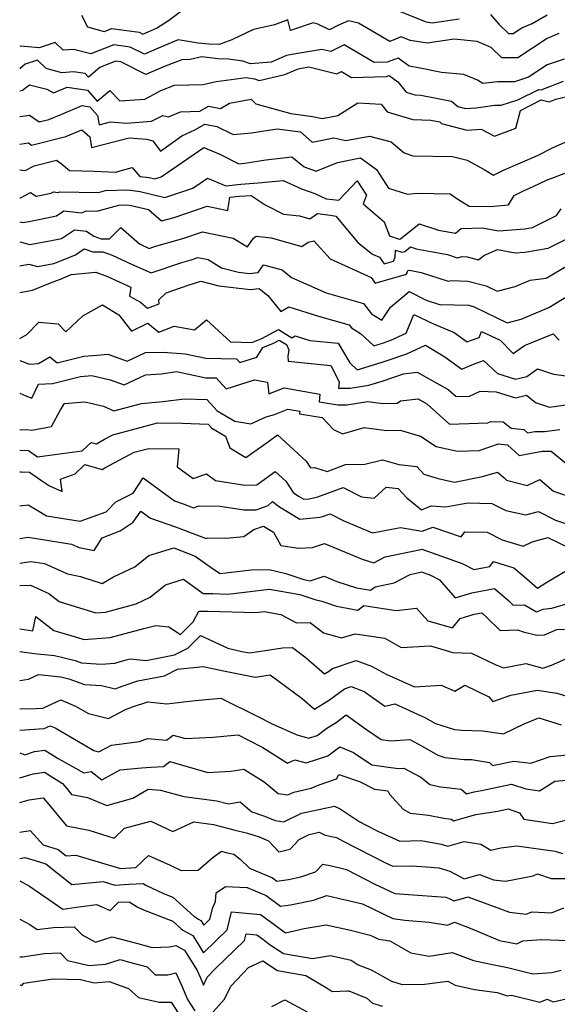
# Model space of a CAD drawing. Extents: x 2081422 to 2089624, y 2849913 to 2854827.
# Drawn here: x 2081422 to 2081576, y 2851046 to 2851328 of the extents above; entities that cross this region are included whole.
import ezdxf

# ---------------------------------------------------------------- set-up
doc = ezdxf.new("R2010")
doc.units = 0

msp = doc.modelspace()

# ---------------------------------------------------------------- linework, layer by layer
at = {"layer": 'Unknown_Line_Type', "color": 0}
for points in [[(2081439.76, 2851329.69, 2688), (2081441.42, 2851326.27, 2688), (2081446.26, 2851324.96, 2688), (2081448.49, 2851325.85, 2688), (2081456.29, 2851324.76, 2688), (2081457.36, 2851324.22, 2688), (2081461.25, 2851325.92, 2688), (2081464.74, 2851328.08, 2688), (2081468.19, 2851330.66, 2688)], [(2081530.68, 2851330.87, 2688), (2081538.67, 2851327.77, 2688), (2081540.35, 2851327.49, 2688), (2081548.16, 2851328.63, 2688)], [(2081557.14, 2851329.87, 2688), (2081559.56, 2851327.04, 2688), (2081562.33, 2851324.43, 2688), (2081563.67, 2851324.42, 2688), (2081566.13, 2851326.05, 2688), (2081569.13, 2851327.28, 2688), (2081573.44, 2851329.73, 2688)], [(2081576.75, 2851324.34, 2690), (2081573.38, 2851322.96, 2690), (2081565, 2851317.41, 2690), (2081560.42, 2851317.43, 2690), (2081557.29, 2851320.39, 2690), (2081553.28, 2851322.13, 2690), (2081546.75, 2851322.74, 2690), (2081538.97, 2851321.61, 2690), (2081534.12, 2851322.41, 2690), (2081531.51, 2851323.42, 2690), (2081528.21, 2851322.05, 2690), (2081519.22, 2851327.37, 2690), (2081516.4, 2851328.06, 2690), (2081513.28, 2851326.7, 2690), (2081510.93, 2851325.47, 2690), (2081507.53, 2851327.03, 2690), (2081506.25, 2851327.4, 2690), (2081499.76, 2851325.25, 2690), (2081498.94, 2851328.32, 2690), (2081495.17, 2851326.9, 2690), (2081493.91, 2851326.62, 2690), (2081489.09, 2851325.51, 2690), (2081482.91, 2851322.59, 2690), (2081479.3, 2851321.2, 2690), (2081476.33, 2851321.29, 2690), (2081473.22, 2851321.65, 2690), (2081467.53, 2851322.61, 2690), (2081463.34, 2851320.84, 2690), (2081457.8, 2851318.42, 2690), (2081453.67, 2851320.49, 2690), (2081448.98, 2851321.14, 2690), (2081442.42, 2851318.52, 2690), (2081437.58, 2851319.83, 2690), (2081434.5, 2851319.62, 2690), (2081432.2, 2851321.81, 2690), (2081427.57, 2851320.26, 2690), (2081422.31, 2851320.75, 2690), (2081422, 2851320.69, 2690)], [(2081578.26, 2851316.98, 2692), (2081573.36, 2851315.41, 2692), (2081568, 2851311.82, 2692), (2081564.02, 2851310.52, 2692), (2081559.1, 2851310.56, 2692), (2081554.92, 2851310.01, 2692), (2081553.38, 2851310.96, 2692), (2081549.47, 2851312.65, 2692), (2081543.1, 2851313.24, 2692), (2081536.99, 2851314.48, 2692), (2081533.83, 2851315, 2692), (2081530.6, 2851317.27, 2692), (2081527.5, 2851316.21, 2692), (2081523.77, 2851316.08, 2692), (2081515.14, 2851321.12, 2692), (2081511.34, 2851319.18, 2692), (2081508.73, 2851319.83, 2692), (2081500.13, 2851318.33, 2692), (2081498.54, 2851318.09, 2692), (2081494.14, 2851316.14, 2692), (2081488.27, 2851315.67, 2692), (2081486.05, 2851316.44, 2692), (2081481.95, 2851317.04, 2692), (2081478.89, 2851317.13, 2692), (2081474.29, 2851317.66, 2692), (2081470.91, 2851316.92, 2692), (2081468.57, 2851316.85, 2692), (2081463.77, 2851314.97, 2692), (2081459.75, 2851313.28, 2692), (2081458.24, 2851312.62, 2692), (2081451.04, 2851316.22, 2692), (2081449.47, 2851316.44, 2692), (2081445.05, 2851314.67, 2692), (2081441.74, 2851311.85, 2692), (2081440.81, 2851312.91, 2692), (2081437.45, 2851313.42, 2692), (2081434.06, 2851313.06, 2692), (2081429.6, 2851314.38, 2692), (2081427.09, 2851316.78, 2692), (2081423.56, 2851315.6, 2692), (2081422, 2851314.24, 2692)], [(2081422, 2851320.69, 2690), (2081422, 2851320.69, 2690)], [(2081422, 2851307.97, 2694), (2081422.81, 2851308.14, 2694), (2081424.79, 2851309.62, 2694), (2081429.76, 2851308.42, 2694), (2081431.68, 2851307.36, 2694), (2081435.61, 2851309.03, 2694), (2081441.47, 2851308.15, 2694), (2081444.28, 2851304.95, 2694), (2081447.87, 2851307.99, 2694), (2081450.79, 2851305.06, 2694), (2081457.91, 2851305.57, 2694), (2081461.87, 2851307.65, 2694), (2081462.5, 2851307.99, 2694), (2081466.44, 2851309.53, 2694), (2081474.7, 2851309.77, 2694), (2081478.44, 2851310.59, 2694), (2081487.03, 2851311.76, 2694), (2081489.41, 2851311.41, 2694), (2081490.77, 2851310.94, 2694), (2081498.15, 2851312.6, 2694), (2081501.94, 2851314.28, 2694), (2081502.42, 2851314.35, 2694), (2081504.98, 2851314.8, 2694), (2081513.03, 2851312.8, 2694), (2081514.33, 2851313.46, 2694), (2081517.28, 2851311.74, 2694), (2081527.27, 2851312.08, 2694), (2081528.03, 2851312.34, 2694), (2081530.57, 2851310.56, 2694), (2081532.97, 2851307.52, 2694), (2081535.42, 2851306.8, 2694), (2081537.15, 2851306.72, 2694), (2081545.9, 2851304.99, 2694), (2081547.79, 2851303.42, 2694), (2081549.92, 2851302.84, 2694), (2081553.05, 2851303.1, 2694), (2081558.35, 2851303.79, 2694), (2081560.21, 2851303.78, 2694), (2081564.99, 2851305.34, 2694), (2081570.97, 2851308.36, 2694), (2081571.72, 2851308.18, 2694), (2081578.07, 2851310.73, 2694)], [(2081422, 2851314.24, 2692), (2081422, 2851314.24, 2692)], [(2081422, 2851307.97, 2694), (2081422, 2851307.97, 2694)], [(2081422, 2851300.55, 2696), (2081424.86, 2851300.99, 2696), (2081427.61, 2851299.05, 2696), (2081430.4, 2851299.75, 2696), (2081434.13, 2851301.23, 2696), (2081439.96, 2851303.71, 2696), (2081442.14, 2851303.38, 2696), (2081444.38, 2851300.82, 2696), (2081444.79, 2851298.19, 2696), (2081448.05, 2851299.03, 2696), (2081452.66, 2851298.71, 2696), (2081459.83, 2851299.22, 2696), (2081463.05, 2851300.91, 2696), (2081464.75, 2851300.51, 2696), (2081468.12, 2851301.9, 2696), (2081473.73, 2851302.09, 2696), (2081476.23, 2851303.52, 2696), (2081479.6, 2851302.91, 2696), (2081482.2, 2851304.37, 2696), (2081488.45, 2851305.57, 2696), (2081489.8, 2851304.25, 2696), (2081499.79, 2851301.47, 2696), (2081506.09, 2851300.59, 2696), (2081508.82, 2851300.03, 2696), (2081513.28, 2851300.87, 2696), (2081519.02, 2851304.47, 2696), (2081525.71, 2851304.13, 2696), (2081527.44, 2851301.94, 2696), (2081534.83, 2851299.76, 2696), (2081540.05, 2851299.54, 2696), (2081542.57, 2851299.04, 2696), (2081543.11, 2851298.59, 2696), (2081550.37, 2851296.61, 2696), (2081554.49, 2851296.94, 2696), (2081558.26, 2851294.98, 2696), (2081564.39, 2851297.24, 2696), (2081565.77, 2851302.33, 2696), (2081571.71, 2851305.34, 2696), (2081574.01, 2851304.78, 2696), (2081575.9, 2851305.54, 2696), (2081583.2, 2851307.25, 2696)], [(2081422, 2851300.55, 2696), (2081422, 2851300.55, 2696)], [(2081422, 2851292.63, 2698), (2081424.49, 2851293.02, 2698), (2081425.37, 2851292.39, 2698), (2081435.21, 2851294.87, 2698), (2081439.86, 2851296.72, 2698), (2081442.11, 2851294.76, 2698), (2081442.6, 2851291.64, 2698), (2081453.45, 2851294.42, 2698), (2081458.43, 2851294.08, 2698), (2081460.19, 2851293.56, 2698), (2081462.41, 2851290.67, 2698), (2081468.52, 2851295.01, 2698), (2081472.3, 2851296.73, 2698), (2081475.1, 2851298.33, 2698), (2081478.63, 2851297.69, 2698), (2081483.31, 2851295.39, 2698), (2081488.51, 2851295.92, 2698), (2081495.89, 2851297.08, 2698), (2081502.6, 2851296.15, 2698), (2081505.97, 2851293.26, 2698), (2081512.2, 2851294.42, 2698), (2081515.64, 2851293.71, 2698), (2081522.37, 2851294.98, 2698), (2081528.67, 2851293.28, 2698), (2081532.32, 2851290.13, 2698), (2081534.86, 2851289.32, 2698), (2081546.2, 2851289.07, 2698), (2081550.43, 2851288.02, 2698), (2081555.28, 2851285.4, 2698), (2081558.04, 2851283.71, 2698), (2081560.85, 2851285.16, 2698), (2081570.6, 2851289.43, 2698), (2081574.95, 2851291.54, 2698), (2081579.47, 2851293.62, 2698)], [(2081422, 2851292.63, 2698), (2081422, 2851292.63, 2698)], [(2081422, 2851285.31, 2700), (2081423.61, 2851285.1, 2700), (2081426.12, 2851286.47, 2700), (2081432.59, 2851288.09, 2700), (2081433.95, 2851287.11, 2700), (2081436.28, 2851285.09, 2700), (2081443.37, 2851284.93, 2700), (2081449.53, 2851284.65, 2700), (2081454.26, 2851285.99, 2700), (2081456.5, 2851283.39, 2700), (2081459.16, 2851283.03, 2700), (2081460.78, 2851282.65, 2700), (2081462.6, 2851283.26, 2700), (2081474.83, 2851291.72, 2700), (2081479.47, 2851289.73, 2700), (2081484.93, 2851287.04, 2700), (2081486.64, 2851287.21, 2700), (2081492.62, 2851288.16, 2700), (2081500.09, 2851288.98, 2700), (2081503.69, 2851286.09, 2700), (2081507.11, 2851284.92, 2700), (2081513.23, 2851287.41, 2700), (2081519.84, 2851288.7, 2700), (2081524.38, 2851285.41, 2700), (2081527.83, 2851280.01, 2700), (2081533.32, 2851278.26, 2700), (2081536.15, 2851278.61, 2700), (2081545.53, 2851278.43, 2700), (2081547.79, 2851276.88, 2700), (2081551.02, 2851274.82, 2700), (2081557, 2851274.8, 2700), (2081562.26, 2851275.28, 2700), (2081563.94, 2851277.89, 2700), (2081566.6, 2851279.26, 2700), (2081569.41, 2851280.49, 2700), (2081573.19, 2851282.32, 2700), (2081579.82, 2851284.77, 2700)], [(2081422, 2851285.31, 2700), (2081422, 2851285.31, 2700)], [(2081422, 2851277.26, 2702), (2081422.28, 2851277.22, 2702), (2081425.15, 2851278.79, 2702), (2081426.75, 2851277.7, 2702), (2081431.08, 2851278.56, 2702), (2081431.67, 2851278.95, 2702), (2081433.06, 2851278.8, 2702), (2081433.4, 2851278.95, 2702), (2081444.64, 2851278.79, 2702), (2081446.63, 2851279.33, 2702), (2081453.03, 2851279.51, 2702), (2081456.57, 2851279.03, 2702), (2081463.69, 2851277.35, 2702), (2081471.67, 2851280.02, 2702), (2081475.88, 2851282.93, 2702), (2081481.15, 2851280.67, 2702), (2081485.51, 2851281.18, 2702), (2081490.44, 2851281.5, 2702), (2081497.67, 2851282.26, 2702), (2081502.92, 2851279.8, 2702), (2081506.76, 2851278.45, 2702), (2081510.01, 2851277, 2702), (2081513.57, 2851276.58, 2702), (2081515.54, 2851278.61, 2702), (2081518.88, 2851282.11, 2702), (2081521.53, 2851277.99, 2702), (2081520.58, 2851275.51, 2702), (2081526.57, 2851270.36, 2702), (2081528.12, 2851266.35, 2702), (2081530.94, 2851265.4, 2702), (2081531.29, 2851265.51, 2702), (2081536.67, 2851269.8, 2702), (2081542.22, 2851268, 2702), (2081547.04, 2851267.1, 2702), (2081548.68, 2851268.47, 2702), (2081554.77, 2851268.66, 2702), (2081559.57, 2851267.75, 2702), (2081566.98, 2851268.36, 2702), (2081569.21, 2851268.74, 2702), (2081576.07, 2851272.13, 2702), (2081577.44, 2851274.05, 2702)], [(2081422, 2851270.32, 2704), (2081422.69, 2851270.13, 2704), (2081424.74, 2851270.5, 2704), (2081432.53, 2851272.05, 2704), (2081434.7, 2851273.49, 2704), (2081439.82, 2851272.92, 2704), (2081441.04, 2851273.47, 2704), (2081444.11, 2851273.43, 2704), (2081450.42, 2851275.14, 2704), (2081452.71, 2851275.2, 2704), (2081453.99, 2851275.03, 2704), (2081459.01, 2851273.85, 2704), (2081462.67, 2851270.6, 2704), (2081466.35, 2851271.65, 2704), (2081475.8, 2851274.83, 2704), (2081481.73, 2851273.61, 2704), (2081482.33, 2851277.39, 2704), (2081485.09, 2851277.72, 2704), (2081488.44, 2851277.93, 2704), (2081492.42, 2851275.26, 2704), (2081497.71, 2851272.57, 2704), (2081502.31, 2851272.05, 2704), (2081505.25, 2851271.25, 2704), (2081507.5, 2851272.74, 2704), (2081511.25, 2851272.29, 2704), (2081512.7, 2851272.02, 2704), (2081519.07, 2851264.47, 2704), (2081523.28, 2851261.07, 2704), (2081525.31, 2851260.18, 2704), (2081526.6, 2851258.28, 2704), (2081529.31, 2851259.05, 2704), (2081529.78, 2851260.26, 2704), (2081529.83, 2851262.26, 2704), (2081531.71, 2851261.62, 2704), (2081532.57, 2851261.88, 2704), (2081534.17, 2851263.16, 2704), (2081535.83, 2851262.62, 2704), (2081539.96, 2851261.85, 2704), (2081544.77, 2851260.97, 2704), (2081547.57, 2851260.07, 2704), (2081548.97, 2851260.38, 2704), (2081550.41, 2851260.33, 2704), (2081553.73, 2851259.48, 2704), (2081555.21, 2851260.67, 2704), (2081559.17, 2851262.39, 2704), (2081564.19, 2851261.44, 2704), (2081566.99, 2851261.67, 2704), (2081573.72, 2851262.84, 2704), (2081578.65, 2851265.27, 2704)], [(2081422, 2851277.26, 2702), (2081422, 2851277.26, 2702)], [(2081422, 2851270.32, 2704), (2081422, 2851270.32, 2704)], [(2081422, 2851264.64, 2706), (2081424.9, 2851263.85, 2706), (2081431.15, 2851264.98, 2706), (2081433.99, 2851265.54, 2706), (2081437.74, 2851268.02, 2706), (2081441.22, 2851267.64, 2706), (2081443.24, 2851266.2, 2706), (2081445.41, 2851265.48, 2706), (2081447.76, 2851265.49, 2706), (2081451.07, 2851268.71, 2706), (2081456.37, 2851264.01, 2706), (2081459.19, 2851262.74, 2706), (2081460.74, 2851263.27, 2706), (2081468.78, 2851265.56, 2706), (2081474.47, 2851267.48, 2706), (2081483.26, 2851265.67, 2706), (2081487.38, 2851263.15, 2706), (2081489.14, 2851265.67, 2706), (2081489.89, 2851266.22, 2706), (2081494.14, 2851265.74, 2706), (2081503.02, 2851263.32, 2706), (2081504.76, 2851264.48, 2706), (2081506.4, 2851264.9, 2706), (2081511.08, 2851259.71, 2706), (2081522.92, 2851254.37, 2706), (2081524.02, 2851252.76, 2706), (2081533.03, 2851255.33, 2706), (2081533.44, 2851256.39, 2706), (2081533.9, 2851256.47, 2706), (2081537.24, 2851255.86, 2706), (2081545.02, 2851253.35, 2706), (2081545.84, 2851253.53, 2706), (2081550.66, 2851253.37, 2706), (2081555.88, 2851252.03, 2706), (2081559.07, 2851250.48, 2706), (2081564.18, 2851251.82, 2706), (2081568.55, 2851253.62, 2706), (2081573.15, 2851254.19, 2706), (2081579.47, 2851257.96, 2706)], [(2081422, 2851264.64, 2706), (2081422, 2851264.64, 2706)], [(2081422, 2851257.72, 2708), (2081424.67, 2851258.23, 2708), (2081427.12, 2851257.56, 2708), (2081431.78, 2851258.4, 2708), (2081434.49, 2851259.45, 2708), (2081438.01, 2851260.94, 2708), (2081440.55, 2851262.62, 2708), (2081443.04, 2851261.78, 2708), (2081445.82, 2851261.79, 2708), (2081448.56, 2851260.78, 2708), (2081454.1, 2851258.25, 2708), (2081459.76, 2851255.69, 2708), (2081468.5, 2851258.71, 2708), (2081471.22, 2851259.48, 2708), (2081473.14, 2851260.13, 2708), (2081476.11, 2851259.52, 2708), (2081479.97, 2851257.15, 2708), (2081484.76, 2851255.88, 2708), (2081487.89, 2851255.54, 2708), (2081490.44, 2851255.8, 2708), (2081492, 2851258.06, 2708), (2081497.31, 2851256.61, 2708), (2081500.03, 2851254.41, 2708), (2081509.93, 2851249.99, 2708), (2081520.66, 2851246.93, 2708), (2081523, 2851243.96, 2708), (2081525.91, 2851242.18, 2708), (2081528.42, 2851245.92, 2708), (2081533.76, 2851250.39, 2708), (2081538.66, 2851247.86, 2708), (2081542.48, 2851246.63, 2708), (2081542.72, 2851246.68, 2708), (2081550.9, 2851246.42, 2708), (2081552.45, 2851246.02, 2708), (2081561.93, 2851241.41, 2708), (2081565.96, 2851242.47, 2708), (2081573.92, 2851245.81, 2708), (2081581.73, 2851250.58, 2708)], [(2081422, 2851257.72, 2708), (2081422, 2851257.72, 2708)], [(2081422, 2851250.08, 2710), (2081425.71, 2851250.79, 2710), (2081431.37, 2851253.02, 2710), (2081433.69, 2851253.91, 2710), (2081436.81, 2851255.23, 2710), (2081443.83, 2851255.92, 2710), (2081447.16, 2851254.68, 2710), (2081453.93, 2851251.59, 2710), (2081453.54, 2851249.08, 2710), (2081456.67, 2851247.32, 2710), (2081458.73, 2851245.62, 2710), (2081462.07, 2851246.88, 2710), (2081461.92, 2851247.96, 2710), (2081464.07, 2851250.03, 2710), (2081470.4, 2851252.22, 2710), (2081474, 2851253.33, 2710), (2081479.16, 2851251.97, 2710), (2081488.26, 2851250.98, 2710), (2081490.75, 2851251.23, 2710), (2081493.26, 2851249.27, 2710), (2081496.91, 2851244.61, 2710), (2081499.22, 2851245.98, 2710), (2081507.76, 2851243.32, 2710), (2081516.57, 2851240.81, 2710), (2081517.25, 2851239.95, 2710), (2081519.85, 2851238.36, 2710), (2081523.67, 2851234.82, 2710), (2081526.15, 2851235.58, 2710), (2081528.56, 2851236.4, 2710), (2081532.88, 2851238.4, 2710), (2081535.13, 2851243.78, 2710), (2081540.81, 2851241.07, 2710), (2081546.75, 2851238.64, 2710), (2081550.45, 2851235.89, 2710), (2081551.35, 2851236.29, 2710), (2081553.88, 2851237.19, 2710), (2081554.57, 2851238.92, 2710), (2081559.88, 2851236.43, 2710), (2081563.64, 2851232.6, 2710), (2081566.87, 2851234.88, 2710), (2081575.11, 2851238.2, 2710), (2081576.87, 2851236.38, 2710)], [(2081422, 2851250.08, 2710), (2081422, 2851250.08, 2710)], [(2081422, 2851236.93, 2712), (2081424.07, 2851238.06, 2712), (2081427.51, 2851241.55, 2712), (2081433.01, 2851241.1, 2712), (2081435.29, 2851238.8, 2712), (2081440.08, 2851243.43, 2712), (2081445.79, 2851246.57, 2712), (2081450.48, 2851243.71, 2712), (2081454.06, 2851238.98, 2712), (2081458.78, 2851241.29, 2712), (2081461.92, 2851238.71, 2712), (2081466.36, 2851240.39, 2712), (2081472.22, 2851239.4, 2712), (2081475.66, 2851242.22, 2712), (2081482.48, 2851235.91, 2712), (2081488.62, 2851235.71, 2712), (2081491.54, 2851236.9, 2712), (2081496.24, 2851239.45, 2712), (2081500.16, 2851237.08, 2712), (2081501.06, 2851237.69, 2712), (2081505.28, 2851236.36, 2712), (2081513.39, 2851235.53, 2712), (2081516.77, 2851229.88, 2712), (2081518.88, 2851227.93, 2712), (2081526.08, 2851230.13, 2712), (2081533.08, 2851232.5, 2712), (2081538.51, 2851235.02, 2712), (2081544.07, 2851231.67, 2712), (2081548.94, 2851228.05, 2712), (2081552.23, 2851229.53, 2712), (2081555.1, 2851230.55, 2712), (2081559.14, 2851226.83, 2712), (2081564.31, 2851225.24, 2712), (2081567.55, 2851225.98, 2712), (2081570.61, 2851228.15, 2712), (2081575.25, 2851226.65, 2712), (2081580.31, 2851225.97, 2712)], [(2081422, 2851236.93, 2712), (2081422, 2851236.93, 2712)], [(2081422, 2851230.61, 2714), (2081424.82, 2851229.57, 2714), (2081427.37, 2851229.71, 2714), (2081430.64, 2851231.66, 2714), (2081432.73, 2851229.9, 2714), (2081440.46, 2851231.87, 2714), (2081444.25, 2851232.11, 2714), (2081447.32, 2851232.4, 2714), (2081452.87, 2851230.4, 2714), (2081458.15, 2851232.85, 2714), (2081463.23, 2851232.95, 2714), (2081469.5, 2851232.51, 2714), (2081475.46, 2851231.23, 2714), (2081484.19, 2851231.02, 2714), (2081485.18, 2851229.96, 2714), (2081490.02, 2851231.53, 2714), (2081491.8, 2851234.31, 2714), (2081494.88, 2851235.58, 2714), (2081496.5, 2851236.45, 2714), (2081498.62, 2851235.17, 2714), (2081499.22, 2851233.6, 2714), (2081498.94, 2851231.82, 2714), (2081499.02, 2851230.38, 2714), (2081503.75, 2851229.92, 2714), (2081511.29, 2851229.17, 2714), (2081513.67, 2851224.48, 2714), (2081513.48, 2851222.65, 2714), (2081516.9, 2851222.6, 2714), (2081522.24, 2851223.53, 2714), (2081526, 2851224.68, 2714), (2081532.18, 2851226.77, 2714), (2081536.08, 2851227.26, 2714), (2081544.97, 2851222.26, 2714), (2081547.26, 2851220.21, 2714), (2081551.09, 2851220.33, 2714), (2081554.19, 2851221.79, 2714), (2081558.76, 2851221.61, 2714), (2081564.31, 2851219.9, 2714), (2081567.43, 2851220.61, 2714), (2081570.01, 2851218.57, 2714), (2081574.04, 2851217.22, 2714), (2081578.72, 2851217.83, 2714)], [(2081422, 2851230.61, 2714), (2081422, 2851230.61, 2714)], [(2081422, 2851221.2, 2716), (2081423.73, 2851220.49, 2716), (2081425.47, 2851219.76, 2716), (2081427.4, 2851223.82, 2716), (2081431.43, 2851224.03, 2716), (2081439.48, 2851226, 2716), (2081442.74, 2851226.29, 2716), (2081447.98, 2851225.02, 2716), (2081451.96, 2851223.59, 2716), (2081458.11, 2851226.44, 2716), (2081462.67, 2851226.73, 2716), (2081467.03, 2851227.46, 2716), (2081475.47, 2851225.65, 2716), (2081478.36, 2851225.58, 2716), (2081481.3, 2851222.41, 2716), (2081489.38, 2851225.04, 2716), (2081493.17, 2851224.39, 2716), (2081493.51, 2851221.02, 2716), (2081497.93, 2851222.78, 2716), (2081508.14, 2851220.96, 2716), (2081507.91, 2851218.72, 2716), (2081513.36, 2851217.87, 2716), (2081515.93, 2851217.83, 2716), (2081521.8, 2851218.86, 2716), (2081526.34, 2851218.28, 2716), (2081530.31, 2851218.35, 2716), (2081531.33, 2851218.98, 2716), (2081536.38, 2851219.61, 2716), (2081538.9, 2851218.19, 2716), (2081545.41, 2851212.36, 2716), (2081556.34, 2851212.7, 2716), (2081557.2, 2851213.1, 2716), (2081560.81, 2851212.96, 2716), (2081563.1, 2851211.18, 2716), (2081566.71, 2851210.82, 2716), (2081567.76, 2851209.85, 2716), (2081569.83, 2851210.26, 2716), (2081572.59, 2851210.21, 2716), (2081577.08, 2851210.8, 2716)], [(2081422, 2851221.2, 2716), (2081422, 2851221.2, 2716)], [(2081422, 2851210.8, 2718), (2081422.43, 2851210.72, 2718), (2081423.86, 2851210.74, 2718), (2081425.52, 2851210.63, 2718), (2081431.13, 2851211.6, 2718), (2081433.67, 2851216.43, 2718), (2081434.9, 2851218.26, 2718), (2081440.7, 2851218.77, 2718), (2081446.1, 2851217.46, 2718), (2081449.06, 2851216.13, 2718), (2081456.95, 2851218.24, 2718), (2081463.08, 2851218.8, 2718), (2081469.3, 2851219.6, 2718), (2081475.67, 2851219.35, 2718), (2081478.64, 2851216.15, 2718), (2081483.79, 2851213.18, 2718), (2081488.32, 2851212.41, 2718), (2081492.72, 2851214.41, 2718), (2081495.16, 2851215.09, 2718), (2081498.99, 2851216.62, 2718), (2081502.44, 2851216, 2718), (2081502.36, 2851215.24, 2718), (2081508.78, 2851214.24, 2718), (2081512.05, 2851210.79, 2718), (2081514.69, 2851209.56, 2718), (2081520.83, 2851211.32, 2718), (2081527.25, 2851210.51, 2718), (2081531.23, 2851210.58, 2718), (2081537.08, 2851208.85, 2718), (2081541.52, 2851205.88, 2718), (2081547.64, 2851204.56, 2718), (2081553.91, 2851204.75, 2718), (2081559.46, 2851206.64, 2718), (2081562.02, 2851206.38, 2718), (2081565.38, 2851203.32, 2718), (2081571.94, 2851204.61, 2718), (2081574.58, 2851204.56, 2718), (2081578.79, 2851201.09, 2718)], [(2081422, 2851204.83, 2720), (2081424.57, 2851204.73, 2720), (2081427.15, 2851202.96, 2720), (2081432.73, 2851203.71, 2720), (2081435.61, 2851204.05, 2720), (2081439.98, 2851204.7, 2720), (2081442.49, 2851207.1, 2720), (2081444.01, 2851206.67, 2720), (2081446.3, 2851208.01, 2720), (2081448.74, 2851209.3, 2720), (2081461.52, 2851212.72, 2720), (2081468.66, 2851212.64, 2720), (2081476.08, 2851212.34, 2720), (2081477.16, 2851211.17, 2720), (2081481.12, 2851208.89, 2720), (2081481.6, 2851207.35, 2720), (2081482.27, 2851205.52, 2720), (2081486.88, 2851202.79, 2720), (2081493.38, 2851207.36, 2720), (2081495.97, 2851209.23, 2720), (2081504.22, 2851201.72, 2720), (2081505.49, 2851199.79, 2720), (2081506.63, 2851199.87, 2720), (2081510.25, 2851198.78, 2720), (2081515.53, 2851200.72, 2720), (2081521.1, 2851200.82, 2720), (2081526.14, 2851202.09, 2720), (2081530.82, 2851200.7, 2720), (2081535.98, 2851200.14, 2720), (2081538, 2851197.96, 2720), (2081542.08, 2851196.72, 2720), (2081546.82, 2851195.66, 2720), (2081554.86, 2851197.28, 2720), (2081559.1, 2851198.59, 2720), (2081560.99, 2851196.98, 2720), (2081561.7, 2851196.27, 2720), (2081567.64, 2851194.71, 2720), (2081571.31, 2851196.4, 2720), (2081575.26, 2851193.09, 2720), (2081581.47, 2851190.98, 2720)], [(2081422, 2851210.8, 2718), (2081422, 2851210.8, 2718)], [(2081422, 2851198.61, 2722), (2081422.49, 2851198.66, 2722), (2081424.81, 2851198.58, 2722), (2081428.02, 2851196.37, 2722), (2081430.55, 2851194.67, 2722), (2081434.22, 2851193, 2722), (2081433.76, 2851196.5, 2722), (2081437.93, 2851198.11, 2722), (2081440.66, 2851200.73, 2722), (2081445.66, 2851199.34, 2722), (2081446.44, 2851199.8, 2722), (2081454.9, 2851204.26, 2722), (2081459.05, 2851205.37, 2722), (2081467.7, 2851205.27, 2722), (2081467.19, 2851200.1, 2722), (2081471.78, 2851196.72, 2722), (2081472.62, 2851197.02, 2722), (2081475.6, 2851198.04, 2722), (2081478.17, 2851196.19, 2722), (2081486.67, 2851194.86, 2722), (2081490.11, 2851194.87, 2722), (2081491.47, 2851195.96, 2722), (2081495.37, 2851198.77, 2722), (2081498.4, 2851196.01, 2722), (2081500.54, 2851192.76, 2722), (2081502, 2851191.71, 2722), (2081503.52, 2851190.77, 2722), (2081505.04, 2851190.92, 2722), (2081507.59, 2851191.48, 2722), (2081514.87, 2851194.17, 2722), (2081520.13, 2851191.46, 2722), (2081523.75, 2851191.11, 2722), (2081527.22, 2851194.26, 2722), (2081530.62, 2851193.89, 2722), (2081533.14, 2851191.19, 2722), (2081537.36, 2851187.73, 2722), (2081540.06, 2851188.87, 2722), (2081544.29, 2851188.56, 2722), (2081550.59, 2851189.73, 2722), (2081557.54, 2851189.59, 2722), (2081561.58, 2851187.56, 2722), (2081567.32, 2851186.28, 2722), (2081570.88, 2851187.23, 2722), (2081575.83, 2851184.81, 2722), (2081582.46, 2851182.56, 2722)], [(2081422, 2851204.83, 2720), (2081422, 2851204.83, 2720)], [(2081422, 2851198.61, 2722), (2081422, 2851198.61, 2722)], [(2081422, 2851188.93, 2724), (2081424.41, 2851189.14, 2724), (2081427, 2851187.6, 2724), (2081429.74, 2851186.04, 2724), (2081439.36, 2851184.52, 2724), (2081446.79, 2851187.14, 2724), (2081449.62, 2851190.05, 2724), (2081454.54, 2851192.54, 2724), (2081457.48, 2851196.89, 2724), (2081466.46, 2851190.28, 2724), (2081468.9, 2851189.46, 2724), (2081471.93, 2851188.3, 2724), (2081473.52, 2851188.91, 2724), (2081479.58, 2851188.78, 2724), (2081486.29, 2851187.73, 2724), (2081489.89, 2851187.74, 2724), (2081493.32, 2851188.97, 2724), (2081494.52, 2851190.15, 2724), (2081496.61, 2851188.65, 2724), (2081502.41, 2851185.09, 2724), (2081508.18, 2851185.64, 2724), (2081508.95, 2851185.81, 2724), (2081511.14, 2851186.62, 2724), (2081515.08, 2851184.59, 2724), (2081523.26, 2851181.15, 2724), (2081531.29, 2851182.69, 2724), (2081537.56, 2851181.61, 2724), (2081540.58, 2851182.73, 2724), (2081548.72, 2851179.97, 2724), (2081549.76, 2851181.43, 2724), (2081556.15, 2851181.3, 2724), (2081560.46, 2851179.13, 2724), (2081563.66, 2851178.2, 2724), (2081566.52, 2851177.36, 2724), (2081569.11, 2851178.57, 2724), (2081573.62, 2851179.78, 2724), (2081579.71, 2851176.8, 2724)], [(2081422, 2851188.93, 2724), (2081422, 2851188.93, 2724)], [(2081422, 2851179.52, 2726), (2081424.39, 2851179.88, 2726), (2081436.88, 2851177.92, 2726), (2081439.11, 2851176.93, 2726), (2081443.37, 2851176.08, 2726), (2081445.63, 2851179.7, 2726), (2081450.84, 2851181.68, 2726), (2081454.6, 2851184.16, 2726), (2081456.76, 2851187.36, 2726), (2081459.54, 2851185.31, 2726), (2081466.7, 2851182.9, 2726), (2081475.54, 2851179.52, 2726), (2081476.03, 2851179.71, 2726), (2081481.19, 2851179.6, 2726), (2081486.29, 2851180.13, 2726), (2081489.22, 2851182.06, 2726), (2081491.95, 2851183.08, 2726), (2081494.81, 2851181.33, 2726), (2081497, 2851177.55, 2726), (2081502.07, 2851176.71, 2726), (2081506, 2851176.9, 2726), (2081509.47, 2851178.04, 2726), (2081520.29, 2851173.59, 2726), (2081523.63, 2851172.55, 2726), (2081526.86, 2851174.22, 2726), (2081537.17, 2851176.36, 2726), (2081537.41, 2851176.43, 2726), (2081549.02, 2851172.38, 2726), (2081552.39, 2851170.63, 2726), (2081556.94, 2851171.45, 2726), (2081557.96, 2851172.88, 2726), (2081561.38, 2851171.88, 2726), (2081563.86, 2851171.15, 2726), (2081566.8, 2851168.6, 2726), (2081570.59, 2851165.23, 2726), (2081573.02, 2851166.84, 2726), (2081578.9, 2851170.34, 2726)], [(2081422, 2851179.52, 2726), (2081422, 2851179.52, 2726)], [(2081422, 2851172.46, 2728), (2081425.16, 2851172.95, 2728), (2081429.13, 2851172.32, 2728), (2081435.77, 2851169.38, 2728), (2081439.41, 2851168.65, 2728), (2081445.72, 2851166.6, 2728), (2081448.95, 2851168.55, 2728), (2081455.02, 2851171.43, 2728), (2081459.05, 2851174.68, 2728), (2081466.24, 2851176.82, 2728), (2081472.38, 2851174.49, 2728), (2081477.59, 2851170.74, 2728), (2081479.57, 2851169.5, 2728), (2081488.45, 2851170.56, 2728), (2081493.56, 2851170.65, 2728), (2081498.35, 2851169.52, 2728), (2081503.58, 2851167.8, 2728), (2081505.4, 2851167.38, 2728), (2081509.36, 2851168.69, 2728), (2081513.04, 2851167.18, 2728), (2081518.69, 2851165.41, 2728), (2081522.69, 2851164.66, 2728), (2081524, 2851165.62, 2728), (2081529.45, 2851166.81, 2728), (2081534.05, 2851169.2, 2728), (2081536.64, 2851169.74, 2728), (2081537.31, 2851169.92, 2728), (2081539.88, 2851169.03, 2728), (2081542.5, 2851167.67, 2728), (2081547.03, 2851162.54, 2728), (2081551.73, 2851163.98, 2728), (2081558.32, 2851165.18, 2728), (2081562.37, 2851161.59, 2728), (2081563.63, 2851160.36, 2728), (2081566.92, 2851160.5, 2728), (2081570.29, 2851158.5, 2728), (2081572.23, 2851159.28, 2728), (2081574.77, 2851159.52, 2728), (2081580.26, 2851161.19, 2728)], [(2081422, 2851172.46, 2728), (2081422, 2851172.46, 2728)], [(2081422, 2851166.08, 2730), (2081425.09, 2851166.16, 2730), (2081430.37, 2851163.76, 2730), (2081433.3, 2851161.44, 2730), (2081435.43, 2851160.82, 2730), (2081443.81, 2851158.15, 2730), (2081446.67, 2851158.37, 2730), (2081455.42, 2851160.76, 2730), (2081459.44, 2851162.67, 2730), (2081463.87, 2851166.25, 2730), (2081469.04, 2851167.85, 2730), (2081474.65, 2851163.7, 2730), (2081477.39, 2851163.72, 2730), (2081481.76, 2851163.59, 2730), (2081493.66, 2851164.99, 2730), (2081502.38, 2851163.45, 2730), (2081506.69, 2851162.04, 2730), (2081508.68, 2851161.58, 2730), (2081512.94, 2851160.11, 2730), (2081519.02, 2851158.97, 2730), (2081520.8, 2851160.27, 2730), (2081530.07, 2851158.9, 2730), (2081535.87, 2851159.57, 2730), (2081539.11, 2851155.91, 2730), (2081546.21, 2851153.86, 2730), (2081548.46, 2851156.55, 2730), (2081552.45, 2851157.78, 2730), (2081554.64, 2851158.18, 2730), (2081555.97, 2851156.99, 2730), (2081559.94, 2851153.14, 2730), (2081564.9, 2851153.36, 2730), (2081566.54, 2851152.7, 2730), (2081570.41, 2851151.77, 2730), (2081572.61, 2851151.9, 2730), (2081576.16, 2851153.39, 2730), (2081578.42, 2851153.49, 2730)], [(2081422, 2851166.08, 2730), (2081422, 2851166.08, 2730)], [(2081422, 2851153.62, 2732), (2081425.77, 2851153.05, 2732), (2081426.63, 2851157.15, 2732), (2081431.76, 2851153.1, 2732), (2081438.27, 2851151.18, 2732), (2081440.37, 2851150.51, 2732), (2081447.99, 2851151.09, 2732), (2081457.66, 2851153.73, 2732), (2081461.12, 2851154.57, 2732), (2081464.81, 2851154.21, 2732), (2081468.14, 2851152.02, 2732), (2081471.77, 2851155.61, 2732), (2081473.41, 2851158.67, 2732), (2081476.08, 2851158.69, 2732), (2081489.75, 2851158.29, 2732), (2081492.17, 2851158.57, 2732), (2081496.95, 2851157.73, 2732), (2081501.44, 2851155.37, 2732), (2081505.33, 2851155.47, 2732), (2081509.22, 2851152.45, 2732), (2081514.34, 2851151.07, 2732), (2081518.26, 2851152.19, 2732), (2081526.78, 2851150.95, 2732), (2081531.45, 2851148.28, 2732), (2081539.95, 2851148.7, 2732), (2081546.34, 2851146.85, 2732), (2081551.67, 2851146.63, 2732), (2081558.5, 2851143.37, 2732), (2081560.89, 2851142.44, 2732), (2081567.29, 2851143.63, 2732), (2081572.17, 2851142.32, 2732), (2081574.66, 2851143.17, 2732), (2081578.76, 2851145.02, 2732)], [(2081422, 2851153.62, 2732), (2081422, 2851153.62, 2732)], [(2081422, 2851147.15, 2734), (2081426.19, 2851146.52, 2734), (2081432.03, 2851145.98, 2734), (2081437.97, 2851144.5, 2734), (2081439.76, 2851143.84, 2734), (2081445.36, 2851143.5, 2734), (2081449.32, 2851143.8, 2734), (2081452.54, 2851144.68, 2734), (2081453.69, 2851144.96, 2734), (2081458.33, 2851144.51, 2734), (2081466.42, 2851146.12, 2734), (2081470.27, 2851148.05, 2734), (2081473.91, 2851151.69, 2734), (2081481.75, 2851148.06, 2734), (2081485.79, 2851147.15, 2734), (2081487.92, 2851146.74, 2734), (2081493.16, 2851147.46, 2734), (2081497.44, 2851148.17, 2734), (2081500.31, 2851148.25, 2734), (2081504.18, 2851145.25, 2734), (2081509.52, 2851140.68, 2734), (2081510.64, 2851141.38, 2734), (2081511.76, 2851142.21, 2734), (2081518.54, 2851144.49, 2734), (2081522.94, 2851142.85, 2734), (2081527.21, 2851140.61, 2734), (2081535.3, 2851136.92, 2734), (2081542.96, 2851137.47, 2734), (2081546.9, 2851135.76, 2734), (2081549.77, 2851137.41, 2734), (2081556.67, 2851134.13, 2734), (2081557.85, 2851132.76, 2734), (2081562.97, 2851134.57, 2734), (2081570.54, 2851135.98, 2734), (2081576.13, 2851135.16, 2734), (2081580.33, 2851133.91, 2734)], [(2081422, 2851147.15, 2734), (2081422, 2851147.15, 2734)], [(2081422, 2851138.79, 2736), (2081424.57, 2851139.19, 2736), (2081427.4, 2851140.46, 2736), (2081433.79, 2851139.88, 2736), (2081436.08, 2851139.31, 2736), (2081440.58, 2851137.66, 2736), (2081445.48, 2851137.36, 2736), (2081449.42, 2851136.42, 2736), (2081451.45, 2851137.18, 2736), (2081455.93, 2851138.66, 2736), (2081463.54, 2851140.17, 2736), (2081467.27, 2851142.04, 2736), (2081474.71, 2851142.82, 2736), (2081480.49, 2851141.53, 2736), (2081489.6, 2851139.77, 2736), (2081493.93, 2851140.37, 2736), (2081503.06, 2851133.66, 2736), (2081506.64, 2851130.6, 2736), (2081510.93, 2851133.27, 2736), (2081515.21, 2851136.43, 2736), (2081517.1, 2851137.06, 2736), (2081520.87, 2851135.65, 2736), (2081526.76, 2851131.42, 2736), (2081529.68, 2851132.11, 2736), (2081538.27, 2851128.2, 2736), (2081541.33, 2851126.41, 2736), (2081546.77, 2851124.72, 2736), (2081548.91, 2851124.49, 2736), (2081554.94, 2851124.38, 2736), (2081560.82, 2851123.49, 2736), (2081566.81, 2851126.33, 2736), (2081570.97, 2851128.03, 2736), (2081577.43, 2851126.1, 2736)], [(2081422, 2851138.79, 2736), (2081422, 2851138.79, 2736)], [(2081422, 2851130.64, 2738), (2081426.77, 2851130.74, 2738), (2081428.65, 2851130.86, 2738), (2081433.77, 2851133.27, 2738), (2081438.06, 2851131.43, 2738), (2081441.75, 2851129.28, 2738), (2081447.5, 2851127.93, 2738), (2081452.41, 2851130.48, 2738), (2081454.4, 2851131.22, 2738), (2081458.77, 2851132.66, 2738), (2081464.21, 2851132.11, 2738), (2081472.41, 2851133.01, 2738), (2081479.78, 2851133.69, 2738), (2081490.21, 2851128.52, 2738), (2081494.42, 2851126.36, 2738), (2081501.5, 2851123.19, 2738), (2081505, 2851122.28, 2738), (2081507.36, 2851123.05, 2738), (2081510.11, 2851125.12, 2738), (2081512.79, 2851126.74, 2738), (2081515.69, 2851128.92, 2738), (2081521.23, 2851124.91, 2738), (2081525.73, 2851121.86, 2738), (2081528.54, 2851121.47, 2738), (2081533.94, 2851121.88, 2738), (2081537.53, 2851119.97, 2738), (2081542.03, 2851117.35, 2738), (2081544.03, 2851116.73, 2738), (2081549.55, 2851116.12, 2738), (2081551.69, 2851116.08, 2738), (2081556.82, 2851115.3, 2738), (2081557.69, 2851114.39, 2738), (2081563.85, 2851115.69, 2738), (2081568.7, 2851115.08, 2738), (2081574.3, 2851116.97, 2738), (2081579.31, 2851117.47, 2738)], [(2081422, 2851130.64, 2738), (2081422, 2851130.64, 2738)], [(2081422, 2851124.51, 2740), (2081429.05, 2851124.97, 2740), (2081430.76, 2851125.77, 2740), (2081432.19, 2851125.16, 2740), (2081443.26, 2851118.71, 2740), (2081444.72, 2851118.36, 2740), (2081448.34, 2851120.24, 2740), (2081456.35, 2851121.33, 2740), (2081458.72, 2851122.16, 2740), (2081464.18, 2851121.65, 2740), (2081466.04, 2851123.13, 2740), (2081469.59, 2851122.11, 2740), (2081477.48, 2851122.49, 2740), (2081484.67, 2851123.16, 2740), (2081487.68, 2851121.67, 2740), (2081491.81, 2851119.56, 2740), (2081498.87, 2851115.1, 2740), (2081500.93, 2851115.98, 2740), (2081504.19, 2851115.13, 2740), (2081510.47, 2851117.2, 2740), (2081513.86, 2851119.75, 2740), (2081517.82, 2851118.11, 2740), (2081523.04, 2851114.57, 2740), (2081530.66, 2851113.53, 2740), (2081532.29, 2851113.65, 2740), (2081537.11, 2851111.1, 2740), (2081539.71, 2851108.94, 2740), (2081542.81, 2851108.29, 2740), (2081548.67, 2851107.63, 2740), (2081550.29, 2851106.27, 2740), (2081552.42, 2851106.89, 2740), (2081554.52, 2851107.22, 2740), (2081563.13, 2851109.08, 2740), (2081567.29, 2851107.7, 2740), (2081571.24, 2851107.13, 2740), (2081575.57, 2851109.93, 2740), (2081581.39, 2851110.4, 2740)], [(2081422, 2851124.51, 2740), (2081422, 2851124.51, 2740)], [(2081422, 2851118.05, 2742), (2081423.45, 2851117.49, 2742), (2081426.27, 2851118.44, 2742), (2081429.22, 2851118.84, 2742), (2081433.05, 2851116.41, 2742), (2081440.44, 2851112.32, 2742), (2081442.47, 2851112.71, 2742), (2081445.55, 2851110.28, 2742), (2081450.83, 2851113.16, 2742), (2081456.95, 2851113.71, 2742), (2081459.62, 2851113.96, 2742), (2081463.27, 2851114.11, 2742), (2081465.08, 2851115.56, 2742), (2081475.96, 2851112.44, 2742), (2081482.57, 2851112.76, 2742), (2081486.33, 2851113.37, 2742), (2081492.13, 2851109.71, 2742), (2081496.2, 2851106.36, 2742), (2081498.98, 2851105.98, 2742), (2081500.67, 2851106.79, 2742), (2081505.67, 2851107.9, 2742), (2081508, 2851108.86, 2742), (2081512.89, 2851110.54, 2742), (2081513.56, 2851111.83, 2742), (2081519.56, 2851109.83, 2742), (2081523.87, 2851107.57, 2742), (2081527.65, 2851107.09, 2742), (2081528.1, 2851106.21, 2742), (2081532.11, 2851101.89, 2742), (2081534.1, 2851100.74, 2742), (2081539.32, 2851100.16, 2742), (2081543.7, 2851099.25, 2742), (2081545.93, 2851099, 2742), (2081546.55, 2851098.48, 2742), (2081552.94, 2851100.35, 2742), (2081559.25, 2851101.33, 2742), (2081562.18, 2851101.96, 2742), (2081565.5, 2851100.87, 2742), (2081566.67, 2851098.99, 2742), (2081574.91, 2851097.8, 2742), (2081580.88, 2851099.28, 2742)], [(2081422, 2851118.05, 2742), (2081422, 2851118.05, 2742)], [(2081422, 2851110.89, 2744), (2081422.03, 2851110.9, 2744), (2081425.88, 2851112.03, 2744), (2081429.15, 2851112.47, 2744), (2081434.27, 2851109.23, 2744), (2081435.39, 2851107.92, 2744), (2081436.89, 2851106.11, 2744), (2081441.42, 2851105.23, 2744), (2081446.98, 2851102.95, 2744), (2081454.51, 2851105.06, 2744), (2081458.9, 2851107.59, 2744), (2081462.37, 2851107.34, 2744), (2081469.14, 2851105.47, 2744), (2081478.63, 2851104.23, 2744), (2081481.9, 2851103.39, 2744), (2081485.27, 2851103.94, 2744), (2081488.62, 2851101.11, 2744), (2081492.24, 2851099.9, 2744), (2081495.33, 2851098.6, 2744), (2081497.82, 2851098.26, 2744), (2081502.9, 2851100.69, 2744), (2081512.34, 2851102.78, 2744), (2081513.94, 2851102, 2744), (2081519.44, 2851098.38, 2744), (2081521.45, 2851097.32, 2744), (2081524.82, 2851095.58, 2744), (2081531.08, 2851092.72, 2744), (2081537.2, 2851092.85, 2744), (2081542.96, 2851091.82, 2744), (2081544.88, 2851091.26, 2744), (2081549.56, 2851092.63, 2744), (2081554.33, 2851091.88, 2744), (2081557.22, 2851090.12, 2744), (2081560.07, 2851090.78, 2744), (2081564.72, 2851091.31, 2744), (2081575.68, 2851089.87, 2744), (2081577.84, 2851089.12, 2744)], [(2081422, 2851110.89, 2744), (2081422, 2851110.89, 2744)], [(2081422, 2851103.76, 2746), (2081424.71, 2851104.56, 2746), (2081428.74, 2851105.13, 2746), (2081430.34, 2851103.26, 2746), (2081435.44, 2851097.09, 2746), (2081441.88, 2851095.84, 2746), (2081449.11, 2851093.55, 2746), (2081452.04, 2851096.41, 2746), (2081459.64, 2851098.42, 2746), (2081465.96, 2851095.5, 2746), (2081472, 2851098.22, 2746), (2081477.62, 2851097.48, 2746), (2081479.86, 2851096.91, 2746), (2081483.42, 2851095.97, 2746), (2081487.42, 2851095.01, 2746), (2081490.74, 2851093.9, 2746), (2081493.39, 2851092.78, 2746), (2081496.37, 2851089.67, 2746), (2081499.67, 2851090.37, 2746), (2081502.18, 2851093.19, 2746), (2081505.12, 2851094.59, 2746), (2081507.98, 2851095.23, 2746), (2081509.64, 2851094.42, 2746), (2081512.98, 2851093.73, 2746), (2081514.87, 2851092.74, 2746), (2081527.02, 2851086.45, 2746), (2081529.06, 2851085.52, 2746), (2081534.51, 2851085.63, 2746), (2081538.71, 2851085.36, 2746), (2081542.33, 2851085.09, 2746), (2081545.49, 2851084.11, 2746), (2081549.57, 2851081.85, 2746), (2081550.26, 2851082.04, 2746), (2081553.96, 2851083.1, 2746), (2081557.96, 2851081.65, 2746), (2081561.47, 2851081.23, 2746), (2081569.42, 2851082.72, 2746), (2081570.61, 2851083.33, 2746), (2081574.53, 2851081.95, 2746), (2081583.21, 2851081.97, 2746)], [(2081422, 2851103.76, 2746), (2081422, 2851103.76, 2746)], [(2081422, 2851095.3, 2748), (2081425.03, 2851095.75, 2748), (2081428.78, 2851091.63, 2748), (2081433.05, 2851090.28, 2748), (2081435.36, 2851088.46, 2748), (2081438.13, 2851088.72, 2748), (2081450.93, 2851084.81, 2748), (2081455.34, 2851085.13, 2748), (2081458.98, 2851088.63, 2748), (2081465.16, 2851085.77, 2748), (2081468.32, 2851084.24, 2748), (2081473.24, 2851084.36, 2748), (2081477.51, 2851088.14, 2748), (2081479.9, 2851089.83, 2748), (2081481.2, 2851089.49, 2748), (2081483.48, 2851088.94, 2748), (2081485.31, 2851087.55, 2748), (2081488, 2851084.95, 2748), (2081494.6, 2851082.17, 2748), (2081495.85, 2851081.26, 2748), (2081499.16, 2851081.66, 2748), (2081502.67, 2851082.42, 2748), (2081506.95, 2851083.91, 2748), (2081509, 2851086.09, 2748), (2081511.45, 2851085.58, 2748), (2081515.8, 2851084.61, 2748), (2081523.97, 2851080.36, 2748), (2081529.67, 2851077.66, 2748), (2081533.63, 2851077.41, 2748), (2081544.27, 2851076.6, 2748), (2081545.28, 2851076.29, 2748), (2081546.58, 2851075.56, 2748), (2081549.14, 2851076.28, 2748), (2081550.64, 2851076.71, 2748), (2081562.63, 2851072.34, 2748), (2081567.38, 2851071.78, 2748), (2081569.04, 2851072.44, 2748), (2081574.63, 2851072.11, 2748), (2081578.14, 2851073.61, 2748)], [(2081422, 2851095.3, 2748), (2081422, 2851095.3, 2748)], [(2081422, 2851087.69, 2750), (2081423.48, 2851088.03, 2750), (2081426.47, 2851087.17, 2750), (2081429.49, 2851086.21, 2750), (2081437.01, 2851080.3, 2750), (2081445.98, 2851081.13, 2750), (2081449.34, 2851080.11, 2750), (2081453.37, 2851080.4, 2750), (2081457.48, 2851080.55, 2750), (2081458.22, 2851080.08, 2750), (2081463.3, 2851077.66, 2750), (2081466, 2851076.61, 2750), (2081472, 2851071.22, 2750), (2081473.31, 2851070.28, 2750), (2081474.04, 2851069.89, 2750), (2081474.84, 2851068.59, 2750), (2081476.61, 2851070.3, 2750), (2081477.39, 2851073.62, 2750), (2081478.24, 2851075.35, 2750), (2081478.42, 2851077.87, 2750), (2081481.1, 2851079.66, 2750), (2081487.28, 2851079.38, 2750), (2081492.72, 2851077.08, 2750), (2081496.89, 2851074.06, 2750), (2081499.69, 2851074.39, 2750), (2081506.32, 2851075.76, 2750), (2081510.18, 2851077.15, 2750), (2081515.04, 2851075.98, 2750), (2081520.38, 2851074.68, 2750), (2081529.09, 2851070.5, 2750), (2081532.5, 2851069.99, 2750), (2081539.56, 2851069.47, 2750), (2081544.78, 2851068.61, 2750), (2081546.83, 2851069.43, 2750), (2081551.3, 2851067.73, 2750), (2081559.71, 2851064.2, 2750), (2081564.72, 2851063.23, 2750), (2081566.46, 2851064.14, 2750), (2081571.81, 2851064.5, 2750), (2081579.46, 2851064.17, 2750)], [(2081422, 2851087.69, 2750), (2081422, 2851087.69, 2750)], [(2081422, 2851081.29, 2752), (2081422, 2851081.29, 2752)], [(2081422, 2851081.29, 2752), (2081424.8, 2851079.83, 2752), (2081434.36, 2851073.22, 2752), (2081438.31, 2851073.75, 2752), (2081444.01, 2851074.57, 2752), (2081447.94, 2851072.8, 2752), (2081450.38, 2851075.23, 2752), (2081453.38, 2851075.33, 2752), (2081455.71, 2851073.87, 2752), (2081457.58, 2851072.98, 2752), (2081465.91, 2851069.75, 2752), (2081468.32, 2851067.58, 2752), (2081468.84, 2851067.21, 2752), (2081471.68, 2851065.68, 2752), (2081474.76, 2851060.67, 2752), (2081481.59, 2851067.27, 2752), (2081482.81, 2851072.46, 2752), (2081491.15, 2851071.69, 2752), (2081494.92, 2851068.92, 2752), (2081498.25, 2851066.41, 2752), (2081503.65, 2851067.67, 2752), (2081509.99, 2851068.74, 2752), (2081516.96, 2851067.13, 2752), (2081522.62, 2851065.76, 2752), (2081525.06, 2851064.59, 2752), (2081528.23, 2851064.11, 2752), (2081534.3, 2851060.68, 2752), (2081539.51, 2851059.75, 2752), (2081546.14, 2851060.75, 2752), (2081552.26, 2851058.43, 2752), (2081557.25, 2851057.38, 2752), (2081562, 2851056.46, 2752), (2081569.25, 2851054.63, 2752), (2081574.74, 2851055.04, 2752), (2081577.41, 2851055.72, 2752)], [(2081422, 2851070.32, 2754), (2081422, 2851070.32, 2754)], [(2081422, 2851070.32, 2754), (2081424.88, 2851068.81, 2754), (2081427.05, 2851067.31, 2754), (2081431.69, 2851067.93, 2754), (2081437.67, 2851068.1, 2754), (2081439.89, 2851065.81, 2754), (2081443.72, 2851063.71, 2754), (2081448.55, 2851065.24, 2754), (2081455.5, 2851063.41, 2754), (2081460, 2851062.15, 2754), (2081465.01, 2851062.35, 2754), (2081466.86, 2851062.8, 2754), (2081469.32, 2851061.47, 2754), (2081472.95, 2851055.58, 2754), (2081473.79, 2851053.71, 2754), (2081474.74, 2851051.41, 2754), (2081475.85, 2851053.67, 2754), (2081478.08, 2851056.03, 2754), (2081486.56, 2851064.24, 2754), (2081487.01, 2851066.12, 2754), (2081490.04, 2851065.84, 2754), (2081491.4, 2851064.84, 2754), (2081493.9, 2851062.96, 2754), (2081497.73, 2851060.43, 2754), (2081506.05, 2851059.02, 2754), (2081511.25, 2851059.9, 2754), (2081517.14, 2851058.53, 2754), (2081519.13, 2851057.26, 2754), (2081522.93, 2851055.79, 2754), (2081528.7, 2851052.5, 2754), (2081531.81, 2851051.6, 2754), (2081538.17, 2851051.63, 2754), (2081544.88, 2851052.57, 2754), (2081546.95, 2851051.34, 2754), (2081552.53, 2851050.1, 2754), (2081559.06, 2851049.33, 2754), (2081561.9, 2851048.29, 2754), (2081563.13, 2851048.48, 2754), (2081571.32, 2851046.48, 2754), (2081573.35, 2851047.37, 2754), (2081575.08, 2851046.61, 2754), (2081580.08, 2851047.8, 2754)], [(2081422, 2851059.5, 2756), (2081422.8, 2851059.56, 2756), (2081429.17, 2851060.49, 2756), (2081433.62, 2851060.62, 2756), (2081435.7, 2851058.47, 2756), (2081441.93, 2851057.02, 2756), (2081446.6, 2851057.39, 2756), (2081450.83, 2851058.72, 2756), (2081453.49, 2851058.02, 2756), (2081458.56, 2851056.6, 2756), (2081460.86, 2851054.36, 2756), (2081464.51, 2851054.35, 2756), (2081466.83, 2851054.92, 2756), (2081468.41, 2851051.39, 2756), (2081470.14, 2851047.23, 2756), (2081472.23, 2851044.03, 2756)], [(2081422, 2851059.5, 2756), (2081422, 2851059.5, 2756)], [(2081475.09, 2851041, 2756), (2081480.79, 2851047.41, 2756), (2081482.61, 2851051.11, 2756), (2081487.68, 2851056.49, 2756), (2081491.75, 2851058.37, 2756), (2081495.98, 2851055.58, 2756), (2081504.12, 2851054.2, 2756), (2081510.25, 2851050.49, 2756), (2081511.69, 2851049.57, 2756), (2081516.16, 2851049.78, 2756), (2081516.47, 2851049.78, 2756), (2081521.62, 2851047.67, 2756), (2081523.31, 2851046.18, 2756), (2081526.14, 2851045.36, 2756)], [(2081422, 2851051.49, 2758), (2081422.66, 2851051.33, 2758), (2081423.21, 2851051.92, 2758), (2081431.61, 2851053.2, 2758), (2081439.43, 2851052.97, 2758), (2081443.36, 2851052.05, 2758), (2081447.71, 2851052.39, 2758), (2081453.2, 2851050.45, 2758), (2081456.15, 2851047.81, 2758), (2081462.07, 2851046.48, 2758), (2081465.47, 2851046.5, 2758), (2081467.56, 2851043.28, 2758)], [(2081422, 2851051.49, 2758), (2081422, 2851051.49, 2758)], [(2081494.4, 2851045.24, 2758), (2081498.15, 2851047.22, 2758), (2081504.56, 2851043.69, 2758)]]:
    msp.add_polyline3d(points, dxfattribs=at)

doc.saveas('drawing.dxf')
